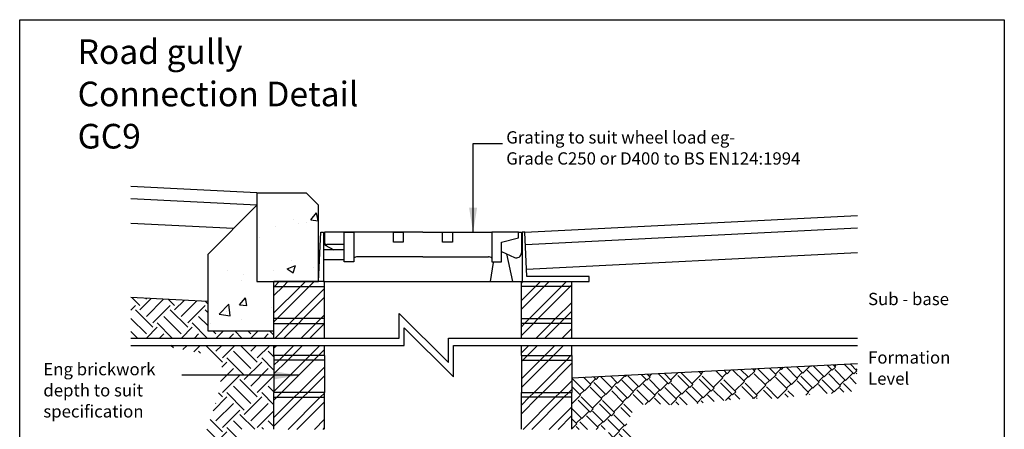
# Model space of a CAD drawing. Extents: x 861 to 2861, y 808 to 2808.
# Drawn here: x 861 to 2861, y 1976 to 2808 of the extents above; entities that cross this region are included whole.
import ezdxf

# ---------------------------------------------------------------- set-up
doc = ezdxf.new("R2010")
doc.units = 0
doc.header["$LTSCALE"] = 20
doc.header["$MEASUREMENT"] = 0
doc.layers.get('0').update_dxf_attribs({"linetype": 'CONTINUOUS'})
for name, color, linetype in [('BACKGROUND', 4, 'CONTINUOUS'), ('BORDER', 2, 'CONTINUOUS'), ('HATCH', 7, 'CONTINUOUS'), ('PRODUCT', 3, 'CONTINUOUS'), ('TEXT', 1, 'CONTINUOUS')]:
    doc.layers.add(name, color=color, linetype=linetype)
doc.styles.get("Standard").update_dxf_attribs({"font": 'SIMPLEX.SHX'})
doc.dimstyles.new('NOTES', dxfattribs={"dimtxt": 25, "dimasz": 50, "dimexe": 0.18, "dimexo": 0.0625, "dimgap": 0.09, "dimtad": 0, "dimtih": 1, "dimtoh": 1, "dimdec": 4, "dimzin": 0, "dimdsep": 46, "dimtxsty": 'Standard', "dimcen": 0.09, "dimadec": 0, "dimazin": 0, "dimtfac": 1, "dimtdec": 4, "dimtofl": 0, "dimtmove": 0, "dimatfit": 3, "dimfxl": 1, "dimtolj": 1, "dimtzin": 0, "dimarcsym": 0})

# ---------------------------------------------------------------- blocks, each defined once
blk = doc.blocks.new('*X0')
at = {"color": 0}
for p, q in [((1949.4, 2143.8), (1952.7, 2147.1)), ((1978.1, 2137.1), (1988.1, 2147.1)), ((1995.7, 2137.1), (2005.7, 2147.1)), ((2031.1, 2137.1), (2041.1, 2147.1)), ((2048.8, 2137.1), (2051.9, 2140.3)), ((1949.4, 2108.5), (1978.1, 2137.1)), ((1949.4, 2090.8), (1995.7, 2137.1)), ((1966.1, 2072.1), (2031.1, 2137.1)), ((1983.8, 2072.1), (2048.8, 2137.1)), ((2019.1, 2072.1), (2051.9, 2104.9)), ((2036.8, 2072.1), (2051.9, 2087.2)), ((1949.4, 2055.4), (1956.1, 2062.1)), ((1949.4, 2037.8), (1973.8, 2062.1)), ((1956.1, 2062.1), (1966.1, 2072.1)), ((1973.8, 2062.1), (1983.8, 2072.1)), ((1979.4, 2032.5), (2009.1, 2062.1)), ((1997.1, 2032.5), (2026.8, 2062.1)), ((2009.1, 2062.1), (2019.1, 2072.1)), ((2026.8, 2062.1), (2036.8, 2072.1)), ((2032.5, 2032.5), (2051.9, 2051.9)), ((2050.2, 2032.5), (2051.9, 2034.2)), ((1949.4, 2002.4), (1964.4, 2017.5)), ((1961.8, 1997.1), (1982.1, 2017.5)), ((1997.1, 1997.1), (2017.5, 2017.5)), ((2014.8, 1997.1), (2035.2, 2017.5)), ((1949.4, 1949.4), (1987.1, 1987.1)), ((1949.4, 1931.7), (2004.8, 1987.1)), ((1949.4, 1984.7), (1951.8, 1987.1)), ((1951.8, 1987.1), (1961.8, 1997.1)), ((1975.2, 1922.1), (2040.2, 1987.1)), ((1987.1, 1987.1), (1997.1, 1997.1)), ((1992.9, 1922.1), (2051.9, 1981.2)), ((2004.8, 1987.1), (2014.8, 1997.1)), ((2040.2, 1987.1), (2050.2, 1997.1)), ((2050.2, 1997.1), (2051.9, 1998.8)), ((2028.2, 1922.1), (2051.9, 1945.8)), ((1965.2, 1912.1), (1975.2, 1922.1)), ((1982.9, 1912.1), (1992.9, 1922.1)), ((2018.2, 1912.1), (2028.2, 1922.1)), ((2035.9, 1912.1), (2045.9, 1922.1)), ((2045.9, 1922.1), (2051.9, 1928.1)), ((1949.4, 1896.3), (1965.2, 1912.1)), ((1949.4, 1878.7), (1982.9, 1912.1)), ((1953.2, 1847.1), (2018.2, 1912.1)), ((1970.9, 1847.1), (2035.9, 1912.1)), ((2006.2, 1847.1), (2051.9, 1892.8)), ((2023.9, 1847.1), (2051.9, 1875.1))]:
    blk.add_line(p, q, dxfattribs=at)
blk = doc.blocks.new('*X1')
at = {"color": 0}
for p, q in [((1447.7, 2137.1), (1457.7, 2147.1)), ((1465.4, 2137.1), (1475.4, 2147.1)), ((1500.8, 2137.1), (1510.8, 2147.1)), ((1518.4, 2137.1), (1528.4, 2147.1)), ((1446.9, 2083.3), (1500.8, 2137.1)), ((1446.9, 2136.3), (1447.7, 2137.1)), ((1446.9, 2118.6), (1465.4, 2137.1)), ((1453.4, 2072.1), (1518.4, 2137.1)), ((1488.8, 2072.1), (1549.4, 2132.7)), ((1506.5, 2072.1), (1549.4, 2115.1)), ((1446.9, 2065.6), (1453.4, 2072.1)), ((1449.1, 2032.5), (1478.8, 2062.1)), ((1466.8, 2032.5), (1496.5, 2062.1)), ((1478.8, 2062.1), (1488.8, 2072.1)), ((1496.5, 2062.1), (1506.5, 2072.1)), ((1502.1, 2032.5), (1531.8, 2062.1)), ((1519.8, 2032.5), (1549.4, 2062)), ((1531.8, 2062.1), (1541.8, 2072.1)), ((1541.8, 2072.1), (1549.4, 2079.7)), ((1446.9, 2012.6), (1451.8, 2017.5)), ((1466.8, 1997.1), (1487.1, 2017.5)), ((1484.5, 1997.1), (1504.8, 2017.5)), ((1519.9, 1997.1), (1540.2, 2017.5)), ((1537.5, 1997.1), (1549.4, 2009)), ((1446.9, 1924.2), (1509.9, 1987.1)), ((1446.9, 1977.2), (1456.8, 1987.1)), ((1446.9, 1959.5), (1474.5, 1987.1)), ((1456.8, 1987.1), (1466.8, 1997.1)), ((1462.5, 1922.1), (1527.5, 1987.1)), ((1474.5, 1987.1), (1484.5, 1997.1)), ((1509.9, 1987.1), (1519.9, 1997.1)), ((1527.5, 1987.1), (1537.5, 1997.1)), ((1497.9, 1922.1), (1549.4, 1973.6)), ((1515.6, 1922.1), (1549.4, 1956)), ((1452.5, 1912.1), (1462.5, 1922.1)), ((1487.9, 1912.1), (1497.9, 1922.1)), ((1505.6, 1912.1), (1515.6, 1922.1)), ((1540.9, 1912.1), (1549.4, 1920.6)), ((1446.9, 1871.1), (1487.9, 1912.1)), ((1446.9, 1906.5), (1452.5, 1912.1)), ((1446.9, 1853.5), (1505.6, 1912.1)), ((1475.9, 1847.1), (1540.9, 1912.1)), ((1493.6, 1847.1), (1549.4, 1902.9)), ((1529, 1847.1), (1549.4, 1867.6)), ((1546.6, 1847.1), (1549.4, 1849.9))]:
    blk.add_line(p, q, dxfattribs=at)
blk = doc.blocks.new('*X2')
at = {"color": 0}
for p, q in [((1521.5, 2272.1), (1533.6, 2286.4)), ((1536.5, 2270.7), (1533.6, 2286.4)), ((1485.6, 2272.4), (1485.6, 2272.4)), ((1497.3, 2265.2), (1497.3, 2265.2)), ((1512.6, 2267.9), (1512.6, 2267.9)), ((1521.5, 2272.1), (1536.5, 2270.7)), ((1450.1, 2259.6), (1450.1, 2259.6)), ((1416.6, 2237.3), (1416.6, 2237.3)), ((1482.5, 2189.2), (1482.5, 2189.2)), ((1352.7, 2170.4), (1352.7, 2170.4)), ((1384.3, 2161), (1384.3, 2161)), ((1446.9, 2169.3), (1446.9, 2169.3)), ((1473.5, 2172.9), (1491, 2179.6)), ((1473.5, 2172.9), (1485.9, 2164.5)), ((1485.9, 2164.5), (1491, 2179.6)), ((1527.4, 2174.7), (1527.4, 2174.7)), ((1314.1, 2143.8), (1314.1, 2143.8)), ((1381.6, 2149.7), (1381.6, 2149.7)), ((1335.7, 2081), (1355.2, 2101.3)), ((1357.9, 2077.5), (1355.2, 2101.3)), ((1376.9, 2099.7), (1388.9, 2114.1)), ((1391.8, 2098.4), (1389, 2114.1)), ((1335.7, 2081), (1357.9, 2077.5)), ((1349.6, 2087.2), (1349.6, 2087.2)), ((1376.9, 2099.7), (1391.8, 2098.4)), ((1441.5, 2094.8), (1441.5, 2094.8)), ((1318.5, 2062.4), (1318.5, 2062.4)), ((1381.1, 2070.7), (1381.1, 2070.7))]:
    blk.add_line(p, q, dxfattribs=at)
blk = doc.blocks.new('*X6')
at = {"color": 0}
for p, q in [((2248.1, 1939.4), (2227.2, 1960.3)), ((2254.4, 1945.8), (2239.3, 1960.9)), ((2252.8, 1947.4), (2267.8, 1962.3)), ((2297.9, 1938.4), (2273.6, 1962.6)), ((2315.4, 1959), (2310, 1964.5)), ((2314.4, 1960.1), (2319.2, 1964.9)), ((2358.9, 1951.6), (2344.3, 1966.2)), ((2357.8, 1952.7), (2366.3, 1961.2)), ((2367.4, 1960.1), (2360.5, 1967)), ((2367.4, 1960.1), (2375, 1967.7)), ((2402.4, 1944.2), (2379.1, 1967.5)), ((2410.9, 1952.7), (2394.9, 1968.7)), ((2410.9, 1952.7), (2423.6, 1965.4)), ((2423.6, 1965.4), (2419.1, 1969.9)), ((2422.5, 1966.5), (2426.4, 1970.3)), ((2445.9, 1936.8), (2422.5, 1960.1)), ((2454.4, 1945.3), (2430, 1969.6)), ((2467.1, 1958), (2453.4, 1971.6)), ((2466, 1959), (2476.6, 1969.6)), ((2497.9, 1937.8), (2473.5, 1962.2)), ((2477.7, 1968.6), (2473.6, 1972.6)), ((2477.7, 1968.6), (2482.2, 1973.1)), ((2510.6, 1950.6), (2487.8, 1973.3)), ((2521.2, 1961.2), (2508, 1974.4)), ((2509.5, 1951.6), (2520.1, 1962.2)), ((2521.2, 1961.2), (2535.8, 1975.7)), ((2554.1, 1943.1), (2530.2, 1967)), ((2537.6, 1974.4), (2536.3, 1975.8)), ((2537.6, 1974.4), (2539.1, 1975.9)), ((2564.7, 1953.7), (2542.4, 1976)), ((2564.7, 1953.7), (2579.5, 1968.6)), ((2581.1, 1967), (2570.6, 1977.5)), ((2581.1, 1967), (2587.5, 1973.4)), ((2587.5, 1973.4), (2582.7, 1978.1)), ((2585.9, 1974.9), (2589.4, 1978.4)), ((2608.2, 1946.3), (2585.9, 1968.6)), ((2624.6, 1959.6), (2605, 1979.2)), ((2608.2, 1946.3), (2623, 1961.2)), ((2631, 1965.9), (2617.1, 1979.8)), ((2624.6, 1959.6), (2631, 1965.9)), ((2629.4, 1967.5), (2631.6, 1969.7)), ((2631, 1959.5), (2629.4, 1961.2)), ((2077.8, 1925.1), (2053.4, 1949.5)), ((2090.6, 1937.8), (2075.6, 1952.7)), ((2089.5, 1938.9), (2100.1, 1949.5)), ((2101.2, 1948.4), (2095.9, 1953.7)), ((2121.3, 1917.7), (2096.9, 1942.1)), ((2101.2, 1948.4), (2107, 1954.3)), ((2134, 1930.4), (2110.2, 1954.3)), ((2144.7, 1941), (2130.2, 1955.5)), ((2133, 1931.5), (2143.6, 1942.1)), ((2144.7, 1941), (2159.5, 1955.9)), ((2177.5, 1923), (2153.7, 1946.8)), ((2161.1, 1954.3), (2158.5, 1956.9)), ((2161.1, 1954.3), (2164, 1957.2)), ((2188.1, 1933.6), (2165.9, 1955.9)), ((2188.1, 1933.6), (2203, 1948.4)), ((2204.6, 1946.8), (2192.8, 1958.6)), ((2204.6, 1946.8), (2210.9, 1953.2)), ((2210.9, 1953.2), (2204.9, 1959.2)), ((2209.4, 1954.8), (2214.2, 1959.7)), ((2231.6, 1926.2), (2209.4, 1948.4)), ((2231.6, 1926.2), (2246.5, 1941)), ((2248.1, 1939.4), (2254.4, 1945.8)), ((2275.1, 1918.7), (2252.8, 1941)), ((2291.6, 1932), (2267.2, 1956.4)), ((2296.3, 1939.9), (2315.4, 1959)), ((2335, 1924.6), (2310.6, 1949)), ((2341.4, 1930.9), (2317, 1955.3)), ((2339.8, 1932.5), (2358.9, 1951.6)), ((2378.5, 1917.1), (2354.1, 1941.5)), ((2384.9, 1923.5), (2360.5, 1947.9)), ((2383.3, 1925.1), (2402.4, 1944.2)), ((2401.3, 1945.3), (2409.8, 1953.7)), ((2428.4, 1916.1), (2404, 1940.5)), ((2444.8, 1937.8), (2453.3, 1946.3)), ((2454.4, 1945.3), (2467.1, 1958)), ((2489.4, 1929.3), (2466, 1952.7)), ((2497.9, 1937.8), (2510.6, 1950.6)), ((2532.9, 1921.9), (2509.5, 1945.3)), ((2541.3, 1930.4), (2516.9, 1954.8)), ((2541.3, 1930.4), (2554.1, 1943.1)), ((2553, 1944.2), (2563.6, 1954.8)), ((2584.8, 1923), (2560.4, 1947.4)), ((2597.6, 1935.7), (2573.7, 1959.6)), ((2596.5, 1936.8), (2607.1, 1947.4)), ((2629.8, 1939.5), (2617.2, 1952.1)), ((2069.3, 1916.6), (2051.9, 1934.1)), ((2068.3, 1917.7), (2076.8, 1926.2)), ((2077.8, 1925.1), (2090.6, 1937.8)), ((2112.8, 1909.2), (2089.5, 1932.5)), ((2121.3, 1917.7), (2134, 1930.4)), ((2156.3, 1901.8), (2133, 1925.1)), ((2164.8, 1910.2), (2140.4, 1934.6)), ((2164.8, 1910.2), (2177.5, 1923)), ((2176.5, 1924), (2187.1, 1934.6)), ((2208.3, 1902.8), (2183.9, 1927.2)), ((2221, 1915.6), (2197.2, 1939.4)), ((2220, 1916.6), (2230.6, 1927.2)), ((2264.5, 1908.1), (2240.6, 1932)), ((2275.1, 1918.7), (2290, 1933.6)), ((2308, 1900.7), (2284.1, 1924.6)), ((2291.6, 1932), (2297.9, 1938.4)), ((2318.6, 1911.3), (2296.3, 1933.6)), ((2318.6, 1911.3), (2333.5, 1926.2)), ((2335, 1924.6), (2341.4, 1930.9)), ((2360.4, 1905.6), (2339.8, 1926.2)), ((2378.5, 1917.1), (2384.9, 1923.5)), ((2422, 1909.7), (2397.6, 1934.1)), ((2426.8, 1917.7), (2445.9, 1936.8)), ((2458.2, 1909.6), (2441.1, 1926.7)), ((2470.7, 1909.8), (2447.5, 1933.1)), ((2470.3, 1910.2), (2489.4, 1929.3)), ((2488.3, 1930.4), (2496.8, 1938.9)), ((2503, 1913.6), (2491, 1925.6)), ((2527.3, 1916.3), (2532.9, 1921.9)), ((2531.8, 1923), (2540.3, 1931.5)), ((2570.9, 1919.9), (2553, 1937.8)), ((2579.6, 1919.9), (2583.8, 1924)), ((2584.8, 1923), (2597.6, 1935.7)), ((2604.6, 1922.3), (2596.5, 1930.4)), ((2619.8, 1924), (2603.9, 1939.9)), ((2051.9, 1899.1), (2069.3, 1916.6)), ((2089, 1882.1), (2064.6, 1906.5)), ((2095.3, 1888.5), (2070.9, 1912.9)), ((2093.7, 1890.1), (2112.8, 1909.2)), ((2111.8, 1910.2), (2120.3, 1918.7)), ((2138.8, 1881.1), (2114.4, 1905.5)), ((2137.2, 1882.7), (2156.3, 1901.8)), ((2155.3, 1902.8), (2163.7, 1911.3)), ((2196.8, 1897.3), (2176.5, 1917.7)), ((2201, 1897.6), (2207.2, 1903.9)), ((2208.3, 1902.8), (2221, 1915.6)), ((2231.8, 1898.4), (2220, 1910.2)), ((2250.4, 1896.7), (2227.4, 1919.8)), ((2253.1, 1896.7), (2264.5, 1908.1)), ((2263.4, 1909.2), (2274.1, 1919.8)), ((2269.5, 1896.7), (2263.4, 1902.8)), ((2286.2, 1897), (2270.9, 1912.4)), ((2306.7, 1899.5), (2308, 1900.7)), ((2306.9, 1901.8), (2317.5, 1912.4)), ((2318.5, 1900.8), (2314.4, 1904.9)), ((2341.2, 1903.6), (2327.6, 1917.1)), ((2364.1, 1905.9), (2376.9, 1918.7)), ((2374, 1906.8), (2371.1, 1909.7)), ((2393.5, 1908.6), (2383.3, 1918.7)), ((2418.7, 1909.6), (2420.4, 1911.3)), ((2422, 1909.7), (2428.4, 1916.1)), ((2428.5, 1909.6), (2426.8, 1911.3)), ((2491.3, 1912.6), (2484.6, 1919.3)), ((2535.3, 1917.4), (2534.4, 1918.2)), ((2072.5, 1868.9), (2051.9, 1889.5)), ((2072.5, 1868.9), (2087.4, 1883.7)), ((2089, 1882.1), (2095.3, 1888.5)), ((2116, 1861.5), (2093.7, 1883.7)), ((2132.5, 1874.7), (2108.1, 1899.1)), ((2132.5, 1874.7), (2138.8, 1881.1)), ((2170.5, 1872.7), (2151.5, 1891.7)), ((2174.5, 1881.4), (2157.9, 1898.1)), ((2061.9, 1858.3), (2051.9, 1868.3)), ((2060.9, 1859.3), (2071.5, 1869.9)), ((2083.7, 1847.1), (2068.3, 1862.5)), ((2105.4, 1850.9), (2081.5, 1874.7)), ((2104.3, 1851.9), (2115, 1862.5)), ((2116, 1861.5), (2130.9, 1876.3)), ((2148.9, 1843.4), (2125, 1867.3)), ((2159.5, 1854), (2137.2, 1876.3)), ((2051.9, 1848.2), (2061.9, 1858.3)), ((2066.7, 1847.1), (2060.9, 1853)), ((2101.7, 1847.1), (2105.4, 1850.9)), ((2119.7, 1847.1), (2111.8, 1855.1)), ((2136.2, 1830.7), (2126.4, 1840.5)), ((2136.2, 1830.7), (2148.9, 1843.4)), ((2147.8, 1844.5), (2158.4, 1855.1)), ((2179.7, 1823.3), (2155.3, 1847.7)), ((2159.5, 1854), (2163.9, 1858.4)), ((2127.7, 1822.2), (2126.4, 1823.5)), ((2126.4, 1820.9), (2127.7, 1822.2)), ((2126.6, 1823.3), (2135.1, 1831.8)), ((2171.2, 1814.8), (2147.8, 1838.1)), ((2170.1, 1815.9), (2178.6, 1824.3)), ((2179.7, 1823.3), (2183.5, 1827.1)), ((2147.3, 1787.7), (2126.4, 1808.7)), ((2153.7, 1794.1), (2129.3, 1818.5)), ((2152.1, 1795.7), (2171.2, 1814.8)), ((2190.8, 1780.3), (2166.4, 1804.7)), ((2197.2, 1786.7), (2172.8, 1811.1)), ((2195.6, 1788.3), (2214.7, 1807.4)), ((2214.7, 1807.4), (2202.8, 1819.2)), ((2213.6, 1808.4), (2220.8, 1815.6)), ((2240.6, 1779.3), (2216.2, 1803.7)), ((2258.1, 1799.9), (2246.5, 1811.6)), ((2257.1, 1801), (2265.2, 1809.1)), ((2266.6, 1808.4), (2266, 1809)), ((2266.6, 1808.4), (2267.2, 1809)), ((2301.6, 1792.5), (2286.5, 1807.7)), ((2300.6, 1793.6), (2309.1, 1802.1)), ((2310.1, 1801), (2304.5, 1806.7)), ((2310.1, 1801), (2315.8, 1806.7)), ((2345.1, 1785.1), (2323.5, 1806.7)), ((2353.6, 1793.6), (2340.8, 1806.4)), ((2130.9, 1774.5), (2145.7, 1789.3)), ((2155.4, 1764.8), (2139.9, 1780.3)), ((2147.3, 1787.7), (2153.7, 1794.1)), ((2174.4, 1767.1), (2152.1, 1789.3)), ((2178.8, 1771.5), (2189.2, 1781.9)), ((2190.8, 1780.3), (2197.2, 1786.7)), ((2213.4, 1764), (2195.6, 1781.9)), ((2234.3, 1772.9), (2209.9, 1797.3)), ((2239.1, 1780.8), (2258.1, 1799.9)), ((2276.8, 1766.4), (2253.4, 1789.9)), ((2284.1, 1771.8), (2259.7, 1796.2)), ((2282.5, 1773.4), (2301.6, 1792.5)), ((2321.3, 1758), (2296.9, 1782.4)), ((2327.6, 1764.4), (2303.2, 1788.8)), ((2326, 1766), (2345.1, 1785.1)), ((2344.1, 1786.2), (2352.5, 1794.6)), ((2371.1, 1757), (2346.7, 1781.4)), ((2353.6, 1793.6), (2355.9, 1795.8)), ((2130.9, 1774.5), (2126.4, 1779)), ((2126.4, 1772.1), (2129.8, 1775.5)), ((2128.5, 1766.2), (2126.6, 1768.1)), ((2167.9, 1762.8), (2173.3, 1768.1)), ((2174.4, 1767.1), (2174.8, 1767.5)), ((2185, 1771.3), (2183.4, 1772.9)), ((2221.7, 1763.5), (2232.7, 1774.5)), ((2229.3, 1763), (2226.9, 1765.5)), ((2234.3, 1772.9), (2240.6, 1779.3)), ((2252, 1761.5), (2239.1, 1774.5)), ((2275.2, 1766.1), (2276.2, 1767.1)), ((2278.9, 1766.6), (2284.1, 1771.8)), ((2283.1, 1766.5), (2282.5, 1767.1)), ((2295.3, 1754.3), (2286.9, 1762.7)), ((2321.3, 1758), (2327.6, 1764.4)), ((2364.7, 1750.6), (2340.3, 1775)), ((2369.5, 1758.6), (2388.6, 1777.7)), ((2408.2, 1743.2), (2383.8, 1767.6)), ((2388.6, 1777.7), (2386.4, 1779.9)), ((2387.5, 1778.7), (2388.3, 1779.5)), ((2414.6, 1749.6), (2390.2, 1774)), ((2413, 1751.1), (2432.1, 1770.2)), ((2451.7, 1735.8), (2427.3, 1760.2)), ((2432.1, 1770.2), (2428.7, 1773.6)), ((2431, 1771.3), (2433, 1773.2)), ((2458.1, 1742.1), (2433.7, 1766.5)), ((2312.5, 1752.4), (2319.7, 1759.6)), ((2337.7, 1747.9), (2326, 1759.6)), ((2354.6, 1743.7), (2363.2, 1752.2)), ((2357.7, 1742.8), (2357.3, 1743.2)), ((2364.7, 1750.6), (2371.1, 1757)), ((2390.2, 1731.5), (2369.5, 1752.2)), ((2392.4, 1730.6), (2406.6, 1744.8)), ((2408.2, 1743.2), (2414.6, 1749.6)), ((2435.3, 1722.5), (2413, 1744.8)), ((2451.7, 1735.8), (2458.1, 1742.1)), ((2456.5, 1743.7), (2462.7, 1749.9)), ((2418.2, 1718.4), (2400.8, 1735.8)), ((2425.2, 1714.6), (2434.2, 1723.6)), ((2435.3, 1722.5), (2450.1, 1737.4)), ((2468.2, 1704.5), (2444.3, 1728.3)), ((2478.8, 1715.1), (2456.5, 1737.4)), ((2478.8, 1715.1), (2493.6, 1729.9)), ((2511.6, 1697.1), (2487.8, 1720.9)), ((2495.2, 1728.3), (2491.5, 1732.1)), ((2495.2, 1728.3), (2496.3, 1729.4)), ((2522.2, 1707.7), (2505.5, 1724.5)), ((2444.1, 1703.1), (2431, 1716.1)), ((2457.5, 1693.8), (2468.2, 1704.5)), ((2467.1, 1705.5), (2477.7, 1716.1)), ((2498.9, 1684.3), (2474.5, 1708.7)), ((2510.6, 1698.1), (2521.2, 1708.7)), ((2542.4, 1676.9), (2518, 1701.3)), ((2522.2, 1707.7), (2527.3, 1712.7)), ((2490.4, 1675.8), (2467.1, 1699.2)), ((2489.4, 1676.9), (2497.9, 1685.4)), ((2498.9, 1684.3), (2511.6, 1697.1)), ((2533.9, 1668.4), (2510.6, 1691.8)), ((2542.4, 1676.9), (2554, 1688.5)), ((2566.8, 1671.6), (2554.1, 1684.3)), ((2485.4, 1670.8), (2490.4, 1675.8)), ((2509.4, 1654.8), (2492, 1672.1)), ((2519.3, 1653.8), (2533.9, 1668.4)), ((2532.9, 1669.5), (2541.3, 1678)), ((2559.9, 1640.3), (2535.5, 1664.7)), ((2553.5, 1633.9), (2529.1, 1658.3)), ((2553.5, 1633.9), (2559.9, 1640.3)), ((2558.3, 1641.9), (2573.7, 1657.2)), ((2597, 1626.5), (2572.6, 1650.9)), ((2539.8, 1623.4), (2551.9, 1635.5)), ((2570, 1602.7), (2546.1, 1626.5)), ((2580.6, 1613.3), (2558.3, 1635.5)), ((2580.6, 1613.3), (2595.4, 1628.1)), ((2597, 1626.5), (2599.4, 1628.9)), ((2563, 1595.6), (2570, 1602.7)), ((2568.9, 1603.7), (2579.5, 1614.3)), ((2600.7, 1582.5), (2576.3, 1606.9)), ((2613.5, 1595.2), (2589.6, 1619.1)), ((2612.4, 1596.3), (2620.1, 1604)), ((2592.3, 1574), (2568.9, 1597.4)), ((2591.2, 1575.1), (2599.7, 1583.6)), ((2600.7, 1582.5), (2613.5, 1595.2)), ((2635.7, 1566.6), (2612.4, 1589.9)), ((2635, 1584.3), (2619.8, 1599.5)), ((2582.9, 1564.6), (2592.3, 1574)), ((2611.9, 1539.5), (2587.5, 1563.9)), ((2618.2, 1545.9), (2593.8, 1570.3)), ((2616.6, 1547.5), (2635.7, 1566.6)), ((2634.7, 1567.7), (2642.4, 1575.4)), ((2656.9, 1543.3), (2637.3, 1562.9)), ((2607, 1537.8), (2610.3, 1541.1)), ((2611.9, 1539.5), (2618.2, 1545.9)), ((2638.9, 1518.9), (2616.6, 1541.1)), ((2651.5, 1536), (2631, 1556.5)), ((2630.1, 1512.2), (2637.9, 1519.9))]:
    blk.add_line(p, q, dxfattribs=at)

msp = doc.modelspace()

# ---------------------------------------------------------------- hatches: boundary and pattern name
at = {"layer": 'HATCH'}
h = msp.add_hatch(dxfattribs=at)
h.set_pattern_fill('EARTH', color=256, scale=200, angle=45, style=0)
h.paths.add_polyline_path([(2136.4, 1495.2), (2134.5, 1540), (2129.1, 1576.4), (2133.1, 1588.7), (2153.9, 1591.8), (2201.9, 1588.7), (2233.2, 1566.8), (2274.9, 1530.3), (2302, 1500.1), (2334.3, 1460.5), (2352.1, 1448), (2393.2, 1486.3), (2308.2, 1580.7), (2286.4, 1605.3), (2264.5, 1623.1), (2236.3, 1639.7), (2198.8, 1648.1), (2149.8, 1650.2), (2096.6, 1651.2), (2073.8, 1650.2), (2073.8, 1646.2, -0.114276), (2056.8, 1572.8), (2056.8, 1049.2), (1302.8, 1049.2), (1302.8, 1976.2), (1377.3, 1976.2), (1377.3, 2051.2), (1377.3, 2116.2), (1377.3, 2126.2), (1377.3, 2146.5), (1152.6, 2146.5), (1166.5, 2142.9), (1225.9, 2131.6), (1254.9, 2119.2), (1273.9, 2100.1), (1262.7, 2040.6), (1238.3, 1967.8), (1233.6, 1856.4), (1219, 1791.9), (1225.2, 1706.6), (1219, 1644.5), (1219.9, 1535.4), (1214.4, 1483.7), (1202.8, 1407.1), (1209.5, 1319.7), (1204.9, 1262.1), (1212.1, 1189.7), (1206.4, 1094.3), (1206.1, 1033.4), (1216, 990.3), (1246.7, 969.4), (1329.1, 957.8), (1399.8, 957.8), (1466, 962.3), (1574.4, 968.8), (1645.8, 968.1), (1698.2, 968.7), (1787.2, 968.1), (1881.9, 970.6), (1955.2, 968.1), (2033.9, 963), (2093.1, 971.5), (2122.5, 977.6), (2142.4, 1024), (2145.1, 1070.9), (2145.1, 1131.7), (2142, 1179), (2144.6, 1238.3), (2136.6, 1301.1), (2131.3, 1366.5), (2134.5, 1440.4)])
h.paths.add_polyline_path([(1086.9, 2243.7), (1086.9, 2163.4), (1094.2, 2161.5), (1377.3, 2161.5), (1377.3, 2176.2), (1242.8, 2176.2), (1242.8, 2235.9)])

# ---------------------------------------------------------------- linework, layer by layer
at = {"layer": 'BACKGROUND'}
for p, q in [((1342.8, 2456.2), (1086.9, 2469)), ((1342.8, 2431.2), (1086.9, 2443.9)), ((1342.8, 2456.2), (1442.8, 2456.2)), ((1342.8, 2456.2), (1342.8, 2276.2)), ((1442.8, 2456.2), (1467.8, 2431.2)), ((1342.8, 2431.2), (1242.8, 2331.2)), ((1467.8, 2276.2), (1467.8, 2431.2)), ((1886.8, 2376.2), (2562.6, 2410)), ((1295.1, 2383.5), (1086.9, 2393.9)), ((1888.1, 2351.2), (2562.6, 2384.9)), ((1242.8, 2331.2), (1242.8, 2176.2)), ((1890.6, 2301.3), (2562.6, 2334.9)), ((1342.8, 2276.2), (1467.8, 2276.2)), ((1479.8, 2276.2), (1377.3, 2276.2)), ((1479.8, 2276.2), (1377.3, 2276.2)), ((1377.3, 2161.5), (1377.3, 2276.2)), ((1377.3, 2266.2), (1479.8, 2266.2)), ((1479.8, 2161.5), (1479.8, 2276.2)), ((1879.8, 2276.2), (1982.3, 2276.2)), ((1879.8, 2276.2), (1982.3, 2276.2)), ((1879.8, 2161.5), (1879.8, 2276.2)), ((1982.3, 2266.2), (1879.8, 2266.2)), ((1982.3, 2161.5), (1982.3, 2276.2)), ((1242.8, 2235.9), (1086.9, 2243.7)), ((1479.8, 2201.2), (1377.3, 2201.2)), ((1479.8, 2201.2), (1377.3, 2201.2)), ((1879.8, 2201.2), (1982.3, 2201.2)), ((1879.8, 2201.2), (1982.3, 2201.2)), ((1377.3, 2191.2), (1479.8, 2191.2)), ((1982.3, 2191.2), (1879.8, 2191.2)), ((1242.8, 2176.2), (1377.3, 2176.2)), ((1377.3, 2126.2), (1377.3, 2146.5)), ((1479.8, 2126.2), (1479.8, 2146.5)), ((1879.8, 2126.2), (1879.8, 2146.5)), ((1982.3, 2126.2), (1982.3, 2146.5)), ((1479.8, 2126.2), (1377.3, 2126.2)), ((1479.8, 2126.2), (1377.3, 2126.2)), ((1377.3, 2126.2), (1377.3, 2116.2)), ((1479.8, 2126.2), (1479.8, 2116.2)), ((1879.8, 2126.2), (1982.3, 2126.2)), ((1879.8, 2126.2), (1982.3, 2126.2)), ((1879.8, 2126.2), (1879.8, 2116.2)), ((1982.3, 2126.2), (1982.3, 2116.2)), ((1479.8, 2116.2), (1377.3, 2116.2)), ((1377.3, 2116.2), (1377.3, 2051.2)), ((1479.8, 2116.2), (1479.8, 2051.2)), ((1879.8, 2116.2), (1982.3, 2116.2)), ((1879.8, 2116.2), (1879.8, 2051.2)), ((1982.3, 2116.2), (1982.3, 2051.2)), ((1982.3, 2080.6), (2562.6, 2109.6)), ((1377.3, 1976.2), (1377.3, 2051.2)), ((1479.8, 2051.2), (1377.3, 2051.2)), ((1377.3, 2041.2), (1479.8, 2041.2)), ((1479.8, 1976.2), (1479.8, 2051.2)), ((1879.8, 1976.2), (1879.8, 2051.2)), ((1879.8, 2051.2), (1982.3, 2051.2)), ((1982.3, 2041.2), (1879.8, 2041.2)), ((1982.3, 1976.2), (1982.3, 2051.2))]:
    msp.add_line(p, q, dxfattribs=at)
for points in [[(1086.9, 2161.5), (1631.7, 2161.5), (1631.7, 2211), (1731.7, 2112), (1731.7, 2161.5), (2562.6, 2161.5)], [(1086.9, 2146.5), (1641.7, 2146.5), (1641.7, 2182), (1741.7, 2083), (1741.7, 2146.5), (2562.6, 2146.5)]]:
    msp.add_lwpolyline(points, dxfattribs=at)
at = {"layer": 'BORDER', "flags": 128}
msp.add_lwpolyline([(860.8, 807.7), (860.8, 2807.7), (2860.8, 2807.7), (2860.8, 807.7)], close=True, dxfattribs=at)
at = {"layer": 'PRODUCT'}
for p, q in [((1467.8, 2276.2), (1472.8, 2376.2)), ((1472.8, 2376.2), (1477.8, 2376.2)), ((1477.8, 2376.2), (1477.8, 2276.2)), ((1679.8, 2376.2), (1479.8, 2376.2)), ((1479.8, 2376.2), (1479.8, 2356.2)), ((1519.8, 2376.2), (1479.8, 2376.2)), ((1519.8, 2376.2), (1539.8, 2376.2)), ((1519.8, 2316.2), (1519.8, 2376.2)), ((1619.8, 2376.2), (1539.8, 2376.2)), ((1539.8, 2376.2), (1539.8, 2316.2)), ((1619.8, 2356.2), (1619.8, 2376.2)), ((1619.8, 2376.2), (1639.8, 2376.2)), ((1679.8, 2376.2), (1639.8, 2376.2)), ((1639.8, 2376.2), (1639.8, 2356.2)), ((1679.8, 2376.2), (1719.8, 2376.2)), ((1719.8, 2376.2), (1739.8, 2376.2)), ((1719.8, 2356.2), (1719.8, 2376.2)), ((1739.8, 2376.2), (1819.8, 2376.2)), ((1739.8, 2376.2), (1739.8, 2356.2)), ((1839.8, 2376.2), (1819.8, 2376.2)), ((1819.8, 2376.2), (1819.8, 2316.2)), ((1874.2, 2376.2), (1839.8, 2376.2)), ((1839.8, 2355.8), (1874.2, 2365)), ((1874.2, 2376.2), (1879.8, 2376.2)), ((1874.2, 2365), (1874.2, 2376.2)), ((1879.8, 2376.2), (1879.8, 2334.3)), ((1886.8, 2376.2), (1881.8, 2376.2)), ((1881.8, 2376.2), (1881.8, 2276.2)), ((1891.3, 2286.2), (1886.8, 2376.2)), ((1519.8, 2340.2), (1477.8, 2340.2)), ((1481.4, 2350.1), (1499, 2340.2)), ((1519.8, 2351.2), (1484.8, 2351.2)), ((1639.8, 2356.2), (1619.8, 2356.2)), ((1739.8, 2356.2), (1719.8, 2356.2)), ((1839.8, 2316.2), (1839.8, 2355.8)), ((1519.8, 2320.2), (1477.8, 2320.2)), ((1679.8, 2326.2), (1546.7, 2326.2)), ((1679.8, 2326.2), (1812.9, 2326.2)), ((1839.8, 2337.1), (1865.6, 2325.2)), ((1849.7, 2332.5), (1861.9, 2276.2)), ((1539.8, 2316.2), (1519.8, 2316.2)), ((1822.8, 2314.5), (1816.2, 2276.2)), ((1819.8, 2316.2), (1839.8, 2316.2)), ((2017.8, 2286.2), (1891.3, 2286.2)), ((2017.8, 2276.2), (2017.8, 2286.2)), ((1477.8, 2276.2), (1467.8, 2276.2)), ((1477.8, 2276.2), (1881.8, 2276.2)), ((1881.8, 2276.2), (2017.8, 2276.2))]:
    msp.add_line(p, q, dxfattribs=at)
for centre, radius, start, end in [((1484.8, 2356.2), 7, 180, 240.786), ((1484.8, 2356.2), 5, 180, 270), ((1546.7, 2316.2), 10, 90, 133.4709), ((1812.9, 2316.2), 10, 46.5291, 90), ((1869.8, 2334.3), 10, 245.3007, 0), ((1812.9, 2316.2), 10, 350.2953, 0.1474)]:
    msp.add_arc(centre, radius, start, end, dxfattribs=at)
at = {"layer": 'TEXT'}
msp.add_line((1781.8, 2556.3), (1841.5, 2556.3), dxfattribs=at)

# ---------------------------------------------------------------- block references
at = {"layer": 'HATCH'}
for name in ['*X2', '*X1', '*X0', '*X6']:
    msp.add_blockref(name, (-69.6, 129), dxfattribs=at)

# ---------------------------------------------------------------- texts
at = {"layer": 'TEXT'}
for s, height, p in [('Road gully', 50, (978.5, 2717.7)), ('Connection Detail', 50, (978.5, 2631.9)), ('GC9', 50, (978.5, 2546.2)), (' Grating to suit wheel load eg-', 25, (1841.5, 2556.3)), (' Grade C250 or D400 to BS EN124:1994', 25, (1841.5, 2513.5)), ('Sub - base', 25, (2584.1, 2228.2)), ('Formation', 25, (2584.1, 2109.5)), ('Eng brickwork', 25, (908.9, 2085.8)), ('Level', 25, (2584.1, 2066.7)), ('depth to suit', 25, (908.9, 2042.9)), ('specification', 25, (908.9, 2000.1))]:
    msp.add_text(s, height=height, dxfattribs=at).set_placement(p)

# ---------------------------------------------------------------- leaders
for points in [[(1781.8, 2376.2), (1781.8, 2556.3)], [(1427.6, 2085.8), (1190.1, 2085.8)]]:
    msp.add_leader(points, dimstyle='NOTES', dxfattribs=at)

doc.saveas('drawing.dxf')
